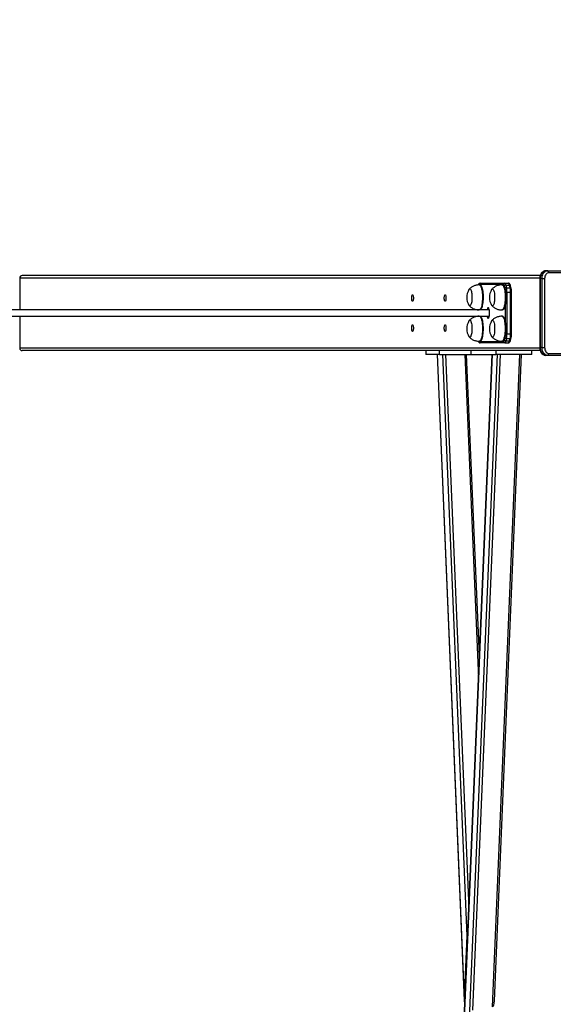
# Model space of a CAD drawing. Units: millimetres. Extents: x 9405 to 12563, y 18692 to 19585.
# Drawn here: x 12195 to 12280, y 19003 to 19160 of the extents above; entities that cross this region are included whole.
import ezdxf

# ---------------------------------------------------------------- set-up
doc = ezdxf.new("R2010")
doc.units = ezdxf.units.MM
doc.header["$LTSCALE"] = 1000
doc.header["$PDSIZE"] = -1
doc.layers.add('VP-EQ', color=7, linetype='Continuous', true_color=0x8a3492)
doc.dimstyles.new('ISO-25', dxfattribs={"dimtxt": 2.5, "dimasz": 2.5, "dimexe": 1.25, "dimexo": 0.625, "dimtad": 1, "dimtxsty": 'Standard', "dimcen": 2.5, "dimadec": 0, "dimazin": 0, "dimtfac": 1, "dimtmove": 0, "dimatfit": 3, "dimfxl": 1, "dimarcsym": 0})

# ---------------------------------------------------------------- blocks, each defined once
blk = doc.blocks.new('0421_')
at = {"color": 7, "linetype": 'Continuous', "lineweight": 25}
for p, q in [((2934.11, 377.72), (2933.83, 377.72)), ((2934.11, 377.72), (2943.2, 377.72)), ((2943.41, 377.42), (2934.33, 377.42)), ((2849.83, 376.57), (2849.83, 371.47)), ((2932.94, 376.97), (2850.25, 376.97)), ((2923.35, 375.72), (2927.27, 375.72)), ((2927.27, 375.72), (2927.85, 375.72)), ((2932.86, 376.47), (2932.86, 365.47)), ((2932.95, 376.47), (2932.95, 365.47)), ((2933.23, 376.47), (2932.95, 376.47)), ((2933.23, 365.47), (2933.23, 376.47)), ((2933.23, 376.47), (2933.65, 376.47)), ((2933.65, 376.47), (2933.65, 365.47)), ((2927.08, 375.52), (2923.15, 375.52)), ((2923.3, 375.47), (2923.21, 375.47)), ((2926.93, 375.47), (2926.83, 375.47)), ((2927.33, 374.87), (2927.23, 375.29)), ((2927.46, 375.43), (2927.56, 375.02)), ((2927.46, 375.43), (2928.03, 375.43)), ((2927.56, 375.02), (2928.14, 375.02)), ((2927.64, 374.31), (2927.64, 367.64)), ((2927.64, 374.31), (2928.22, 374.31)), ((2928.14, 375.02), (2928.03, 375.43)), ((2928.3, 374.92), (2928.19, 375.34)), ((2928.22, 367.64), (2928.22, 374.31)), ((2928.37, 367.64), (2928.37, 374.31)), ((2924.81, 371.47), (2773.05, 371.47)), ((2922.83, 371.51), (2922.83, 371.47)), ((2926.83, 371.47), (2926.93, 371.47)), ((2772.57, 370.47), (2924.81, 370.47)), ((2849.83, 370.47), (2849.83, 365.37)), ((2922.83, 370.47), (2922.83, 370.44)), ((2926.93, 370.47), (2926.83, 370.47)), ((2923.15, 366.42), (2927.08, 366.42)), ((2923.21, 366.47), (2923.3, 366.47)), ((2926.83, 366.47), (2926.93, 366.47)), ((2927.23, 366.66), (2927.33, 367.07)), ((2927.56, 366.93), (2927.46, 366.52)), ((2927.46, 366.52), (2928.03, 366.52)), ((2927.56, 366.93), (2928.14, 366.93)), ((2927.64, 367.64), (2928.22, 367.64)), ((2928.03, 366.52), (2928.14, 366.93)), ((2928.19, 366.61), (2928.3, 367.02)), ((2932.94, 364.97), (2850.25, 364.97)), ((2914.66, 364.97), (2914.66, 364.35)), ((2914.7, 364.97), (2914.7, 364.35)), ((2916.87, 364.35), (2916.87, 364.97)), ((2921.92, 364.35), (2921.92, 364.97)), ((2927.27, 366.22), (2923.35, 366.22)), ((2925.88, 364.97), (2925.88, 364.35)), ((2927.27, 366.22), (2927.85, 366.22)), ((2931.63, 364.35), (2931.63, 364.97)), ((2933.23, 365.47), (2932.95, 365.47)), ((2933.23, 365.47), (2933.65, 365.47)), ((2914.7, 364.35), (2914.66, 364.35)), ((2916.87, 364.35), (2914.7, 364.35)), ((2916.47, 364.35), (2920.81, 261.22)), ((2925.25, 364.35), (2916.47, 155.55)), ((2916.48, 364.35), (2920.81, 261.55)), ((2916.49, 155.55), (2925.27, 364.35)), ((2916.87, 364.35), (2921.92, 364.35)), ((2917.32, 364.35), (2921.23, 271.53)), ((2917.33, 155.55), (2926.1, 364.35)), ((2923.23, 316.17), (2921.2, 364.35)), ((2921.92, 364.35), (2925.88, 364.35)), ((2923.21, 364.35), (2923.21, 364.34)), ((2923.31, 364.35), (2923.31, 364.34)), ((2923.4, 364.35), (2923.4, 364.34)), ((2923.46, 364.34), (2923.46, 364.35)), ((2923.51, 364.35), (2923.51, 364.34)), ((2923.62, 364.34), (2923.62, 364.35)), ((2923.66, 364.35), (2923.66, 364.34)), ((2923.72, 364.34), (2923.72, 364.35)), ((2923.8, 364.34), (2923.8, 364.35)), ((2923.82, 364.34), (2923.82, 364.35)), ((2925.31, 260.22), (2929.69, 364.35)), ((2925.64, 261.14), (2929.98, 364.35)), ((2931.63, 364.35), (2925.88, 364.35)), ((2934.11, 364.22), (2933.83, 364.22)), ((2943.2, 364.22), (2934.11, 364.22)), ((2934.33, 364.52), (2943.41, 364.52)), ((2921.23, 271.53), (2920.81, 261.55))]:
    blk.add_line(p, q, dxfattribs=at)
at = {"color": 8, "linetype": 'Continuous', "lineweight": 25}
for p, q in [((2932.86, 376.57), (2849.83, 376.57)), ((2932.86, 376.47), (2932.95, 376.47)), ((2927.4, 374.31), (2927.64, 374.31)), ((2928.22, 374.31), (2928.37, 374.31)), ((2927.39, 369.34), (2927.39, 372.6)), ((2922.84, 371.51), (2922.84, 371.47)), ((2922.84, 370.47), (2922.84, 370.44)), ((2927.4, 367.64), (2927.64, 367.64)), ((2928.22, 367.64), (2928.37, 367.64)), ((2932.86, 365.37), (2849.83, 365.37)), ((2932.86, 365.47), (2932.95, 365.47)), ((2917.81, 364.35), (2921.53, 275.9)), ((2920.9, 364.35), (2923.08, 312.65)), ((2922.19, 259.68), (2926.6, 364.35))]:
    blk.add_line(p, q, dxfattribs=at)
at = {"color": 7, "linetype": 'Continuous', "lineweight": 25, "flags": 128}
for points in [[(2933.83, 377.72), (2933.68, 377.7), (2933.53, 377.65), (2933.39, 377.56), (2933.26, 377.43), (2933.15, 377.28), (2933.06, 377.1), (2933, 376.9), (2932.96, 376.69), (2932.95, 376.47)], [(2933.23, 376.47), (2933.24, 376.69), (2933.28, 376.9), (2933.35, 377.1), (2933.44, 377.28), (2933.54, 377.43), (2933.67, 377.56), (2933.81, 377.65), (2933.96, 377.7), (2934.11, 377.72)], [(2934.33, 377.42), (2934.19, 377.4), (2934.07, 377.35), (2933.95, 377.26), (2933.85, 377.14), (2933.77, 377), (2933.7, 376.84), (2933.67, 376.66), (2933.65, 376.47)], [(2927.27, 375.72), (2927.3, 375.72), (2927.32, 375.7), (2927.35, 375.68), (2927.37, 375.65), (2927.39, 375.61), (2927.42, 375.55), (2927.44, 375.5), (2927.46, 375.43)], [(2928.03, 375.43), (2928.02, 375.5), (2928, 375.55), (2927.97, 375.61), (2927.95, 375.65), (2927.93, 375.68), (2927.9, 375.7), (2927.88, 375.72), (2927.85, 375.72)], [(2921.57, 374.72), (2921.57, 374.73), (2921.63, 374.79), (2921.68, 374.82), (2921.74, 374.81), (2921.8, 374.77), (2921.85, 374.69), (2921.9, 374.57), (2921.95, 374.43), (2921.98, 374.26), (2922.01, 374.07), (2922.04, 373.86), (2922.05, 373.64), (2922.05, 373.42), (2922.04, 373.2), (2922.03, 372.99), (2922, 372.79), (2921.97, 372.6), (2921.93, 372.45), (2921.88, 372.32), (2921.83, 372.22), (2921.77, 372.15), (2921.72, 372.12), (2921.66, 372.13), (2921.6, 372.18), (2921.57, 372.22)], [(2921.57, 374.72), (2921.57, 374.73), (2921.63, 374.79), (2921.68, 374.82), (2921.74, 374.81), (2921.8, 374.77), (2921.85, 374.69), (2921.9, 374.57), (2921.95, 374.43), (2921.98, 374.26), (2922.01, 374.07), (2922.04, 373.86), (2922.05, 373.64), (2922.05, 373.42), (2922.04, 373.2), (2922.03, 372.99), (2922, 372.79), (2921.97, 372.6), (2921.93, 372.45), (2921.88, 372.32), (2921.83, 372.22), (2921.77, 372.15), (2921.72, 372.12), (2921.66, 372.13), (2921.6, 372.18), (2921.57, 372.22)], [(2923.3, 375.47), (2923.3, 375.47), (2923.37, 375.46), (2923.44, 375.4), (2923.51, 375.31), (2923.57, 375.19), (2923.63, 375.04), (2923.68, 374.86), (2923.72, 374.66), (2923.76, 374.43), (2923.79, 374.19), (2923.81, 373.94), (2923.82, 373.67), (2923.82, 373.4), (2923.81, 373.14), (2923.8, 372.88), (2923.77, 372.63), (2923.74, 372.4), (2923.7, 372.18), (2923.65, 371.99), (2923.6, 371.82), (2923.54, 371.69), (2923.47, 371.58), (2923.41, 371.51), (2923.34, 371.48), (2923.3, 371.47)], [(2925.19, 374.72), (2925.22, 374.77), (2925.28, 374.81), (2925.34, 374.82), (2925.4, 374.79), (2925.45, 374.73), (2925.5, 374.63), (2925.55, 374.5), (2925.59, 374.35), (2925.62, 374.16), (2925.65, 373.96), (2925.67, 373.75), (2925.67, 373.53), (2925.67, 373.31), (2925.66, 373.09), (2925.64, 372.88), (2925.61, 372.69), (2925.57, 372.52), (2925.53, 372.37), (2925.48, 372.26), (2925.42, 372.18), (2925.37, 372.13), (2925.31, 372.12), (2925.25, 372.15), (2925.2, 372.22), (2925.19, 372.22)], [(2925.19, 374.72), (2925.22, 374.77), (2925.28, 374.81), (2925.34, 374.82), (2925.4, 374.79), (2925.45, 374.73), (2925.5, 374.63), (2925.55, 374.5), (2925.59, 374.35), (2925.62, 374.16), (2925.65, 373.96), (2925.67, 373.75), (2925.67, 373.53), (2925.67, 373.31), (2925.66, 373.09), (2925.64, 372.88), (2925.61, 372.69), (2925.57, 372.52), (2925.53, 372.37), (2925.48, 372.26), (2925.42, 372.18), (2925.37, 372.13), (2925.31, 372.12), (2925.25, 372.15), (2925.2, 372.22), (2925.19, 372.22)], [(2926.93, 375.47), (2926.97, 375.47), (2927.04, 375.42), (2927.11, 375.35), (2927.17, 375.24), (2927.23, 375.1), (2927.28, 374.93), (2927.33, 374.73), (2927.37, 374.52), (2927.4, 374.28), (2927.42, 374.03), (2927.44, 373.77), (2927.45, 373.5), (2927.44, 373.23), (2927.43, 372.97), (2927.41, 372.72), (2927.38, 372.48), (2927.34, 372.25), (2927.29, 372.05), (2927.24, 371.88), (2927.18, 371.73), (2927.12, 371.62), (2927.05, 371.53), (2926.99, 371.49), (2926.93, 371.47)], [(2927.23, 375.29), (2927.21, 375.34), (2927.19, 375.39), (2927.18, 375.43), (2927.16, 375.46), (2927.14, 375.49), (2927.12, 375.51), (2927.1, 375.52), (2927.08, 375.52)], [(2912.69, 373.37), (2912.69, 373.24), (2912.68, 373.11), (2912.65, 373), (2912.63, 372.92), (2912.59, 372.87), (2912.56, 372.85), (2912.52, 372.87), (2912.49, 372.92), (2912.46, 373), (2912.44, 373.11), (2912.43, 373.24), (2912.42, 373.37), (2912.43, 373.51), (2912.44, 373.64), (2912.46, 373.74), (2912.49, 373.83), (2912.52, 373.88), (2912.56, 373.9), (2912.59, 373.88), (2912.63, 373.83), (2912.65, 373.74), (2912.68, 373.64), (2912.69, 373.51), (2912.69, 373.37)], [(2917.9, 373.37), (2917.9, 373.24), (2917.88, 373.11), (2917.86, 373), (2917.83, 372.92), (2917.8, 372.87), (2917.77, 372.85), (2917.73, 372.87), (2917.7, 372.92), (2917.67, 373), (2917.65, 373.11), (2917.63, 373.24), (2917.63, 373.37), (2917.63, 373.51), (2917.65, 373.64), (2917.67, 373.74), (2917.7, 373.83), (2917.73, 373.88), (2917.77, 373.9), (2917.8, 373.88), (2917.83, 373.83), (2917.86, 373.74), (2917.88, 373.64), (2917.9, 373.51), (2917.9, 373.37)], [(2924.63, 371.82), (2924.59, 371.8), (2924.55, 371.75), (2924.51, 371.66), (2924.47, 371.54), (2924.46, 371.47)], [(2924.46, 370.47), (2924.47, 370.4), (2924.51, 370.29), (2924.55, 370.2), (2924.59, 370.14), (2924.63, 370.12), (2924.68, 370.14), (2924.72, 370.2), (2924.76, 370.29), (2924.8, 370.4), (2924.83, 370.55), (2924.84, 370.71), (2924.85, 370.88), (2924.85, 371.06), (2924.84, 371.24), (2924.83, 371.4), (2924.8, 371.54), (2924.76, 371.66), (2924.72, 371.75), (2924.68, 371.8), (2924.63, 371.82), (2924.63, 371.82)], [(2921.57, 369.72), (2921.62, 369.78), (2921.67, 369.82), (2921.73, 369.82), (2921.79, 369.78), (2921.84, 369.71), (2921.89, 369.6), (2921.94, 369.46), (2921.98, 369.3), (2922.01, 369.11), (2922.03, 368.91), (2922.05, 368.69), (2922.05, 368.47), (2922.04, 368.25), (2922.03, 368.03), (2922.01, 367.83), (2921.98, 367.64), (2921.94, 367.48), (2921.89, 367.34), (2921.84, 367.24), (2921.79, 367.16), (2921.73, 367.13), (2921.67, 367.13), (2921.61, 367.16), (2921.57, 367.22)], [(2921.57, 369.72), (2921.62, 369.78), (2921.67, 369.82), (2921.73, 369.82), (2921.79, 369.78), (2921.84, 369.71), (2921.89, 369.6), (2921.94, 369.46), (2921.98, 369.3), (2922.01, 369.11), (2922.03, 368.91), (2922.05, 368.69), (2922.05, 368.47), (2922.04, 368.25), (2922.03, 368.03), (2922.01, 367.83), (2921.98, 367.64), (2921.94, 367.48), (2921.89, 367.34), (2921.84, 367.24), (2921.79, 367.16), (2921.73, 367.13), (2921.67, 367.13), (2921.61, 367.16), (2921.57, 367.22)], [(2923.3, 370.47), (2923.35, 370.46), (2923.42, 370.42), (2923.49, 370.34), (2923.55, 370.23), (2923.61, 370.09), (2923.66, 369.91), (2923.71, 369.72), (2923.75, 369.5), (2923.78, 369.26), (2923.8, 369.01), (2923.82, 368.74), (2923.82, 368.48), (2923.82, 368.21), (2923.8, 367.95), (2923.78, 367.7), (2923.75, 367.46), (2923.71, 367.24), (2923.66, 367.04), (2923.61, 366.87), (2923.55, 366.72), (2923.49, 366.61), (2923.42, 366.53), (2923.36, 366.48), (2923.3, 366.47)], [(2925.19, 369.72), (2925.21, 369.75), (2925.27, 369.8), (2925.32, 369.82), (2925.38, 369.81), (2925.44, 369.75), (2925.49, 369.66), (2925.54, 369.54), (2925.58, 369.39), (2925.62, 369.22), (2925.64, 369.02), (2925.66, 368.81), (2925.67, 368.59), (2925.67, 368.37), (2925.66, 368.15), (2925.64, 367.94), (2925.62, 367.74), (2925.58, 367.56), (2925.54, 367.41), (2925.49, 367.29), (2925.44, 367.2), (2925.38, 367.14), (2925.33, 367.12), (2925.27, 367.14), (2925.21, 367.19), (2925.19, 367.22)], [(2925.19, 369.72), (2925.21, 369.75), (2925.27, 369.8), (2925.32, 369.82), (2925.38, 369.81), (2925.44, 369.75), (2925.49, 369.66), (2925.54, 369.54), (2925.58, 369.39), (2925.62, 369.22), (2925.64, 369.02), (2925.66, 368.81), (2925.67, 368.59), (2925.67, 368.37), (2925.66, 368.15), (2925.64, 367.94), (2925.62, 367.74), (2925.58, 367.56), (2925.54, 367.41), (2925.49, 367.29), (2925.44, 367.2), (2925.38, 367.14), (2925.33, 367.12), (2925.27, 367.14), (2925.21, 367.19), (2925.19, 367.22)], [(2926.93, 370.47), (2926.95, 370.47), (2927.02, 370.44), (2927.08, 370.38), (2927.15, 370.28), (2927.21, 370.15), (2927.26, 369.99), (2927.31, 369.8), (2927.36, 369.59), (2927.39, 369.36), (2927.42, 369.11), (2927.44, 368.86), (2927.44, 368.59), (2927.44, 368.32), (2927.43, 368.06), (2927.41, 367.8), (2927.39, 367.56), (2927.35, 367.33), (2927.31, 367.12), (2927.26, 366.94), (2927.2, 366.78), (2927.14, 366.65), (2927.08, 366.56), (2927.01, 366.5), (2926.94, 366.47), (2926.93, 366.47)], [(2912.69, 368.57), (2912.69, 368.44), (2912.68, 368.31), (2912.65, 368.2), (2912.63, 368.12), (2912.59, 368.07), (2912.56, 368.05), (2912.52, 368.07), (2912.49, 368.12), (2912.46, 368.2), (2912.44, 368.31), (2912.43, 368.44), (2912.42, 368.57), (2912.43, 368.71), (2912.44, 368.84), (2912.46, 368.94), (2912.49, 369.03), (2912.52, 369.08), (2912.56, 369.1), (2912.59, 369.08), (2912.63, 369.03), (2912.65, 368.94), (2912.68, 368.84), (2912.69, 368.71), (2912.69, 368.57)], [(2917.9, 368.57), (2917.9, 368.44), (2917.88, 368.31), (2917.86, 368.2), (2917.83, 368.12), (2917.8, 368.07), (2917.77, 368.05), (2917.73, 368.07), (2917.7, 368.12), (2917.67, 368.2), (2917.65, 368.31), (2917.63, 368.44), (2917.63, 368.57), (2917.63, 368.71), (2917.65, 368.84), (2917.67, 368.94), (2917.7, 369.03), (2917.73, 369.08), (2917.77, 369.1), (2917.8, 369.08), (2917.83, 369.03), (2917.86, 368.94), (2917.88, 368.84), (2917.9, 368.71), (2917.9, 368.57)], [(2927.08, 366.42), (2927.1, 366.43), (2927.12, 366.44), (2927.14, 366.46), (2927.16, 366.48), (2927.18, 366.52), (2927.19, 366.56), (2927.21, 366.6), (2927.23, 366.66)], [(2927.46, 366.52), (2927.44, 366.45), (2927.42, 366.39), (2927.39, 366.34), (2927.37, 366.3), (2927.35, 366.27), (2927.32, 366.24), (2927.3, 366.23), (2927.27, 366.22)], [(2927.85, 366.22), (2927.88, 366.23), (2927.9, 366.24), (2927.93, 366.27), (2927.95, 366.3), (2927.97, 366.34), (2928, 366.39), (2928.02, 366.45), (2928.03, 366.52)], [(2932.95, 365.47), (2932.96, 365.26), (2933, 365.05), (2933.06, 364.85), (2933.15, 364.67), (2933.26, 364.52), (2933.39, 364.39), (2933.53, 364.3), (2933.68, 364.24), (2933.83, 364.22)], [(2934.11, 364.22), (2933.96, 364.24), (2933.81, 364.3), (2933.67, 364.39), (2933.54, 364.52), (2933.44, 364.67), (2933.35, 364.85), (2933.28, 365.05), (2933.24, 365.26), (2933.23, 365.47)], [(2933.65, 365.47), (2933.67, 365.29), (2933.7, 365.11), (2933.77, 364.95), (2933.85, 364.8), (2933.95, 364.68), (2934.07, 364.6), (2934.19, 364.54), (2934.33, 364.52)]]:
    blk.add_lwpolyline(points, dxfattribs=at)
at = {"color": 8, "linetype": 'Continuous', "lineweight": 25, "flags": 128}
for points in [[(2923.21, 375.47), (2923.21, 375.47), (2923.28, 375.46), (2923.34, 375.4), (2923.41, 375.31), (2923.47, 375.19), (2923.53, 375.04), (2923.58, 374.86), (2923.62, 374.66), (2923.66, 374.43), (2923.69, 374.19), (2923.71, 373.94), (2923.72, 373.67), (2923.72, 373.4), (2923.72, 373.14), (2923.7, 372.88), (2923.68, 372.63), (2923.64, 372.4), (2923.6, 372.18), (2923.55, 371.99), (2923.5, 371.82), (2923.44, 371.69), (2923.38, 371.58), (2923.31, 371.51), (2923.24, 371.48), (2923.21, 371.47)], [(2926.83, 375.47), (2926.88, 375.47), (2926.94, 375.42), (2927.01, 375.35), (2927.07, 375.24), (2927.13, 375.1), (2927.19, 374.93), (2927.23, 374.73), (2927.27, 374.52), (2927.3, 374.28), (2927.33, 374.03), (2927.34, 373.77), (2927.35, 373.5), (2927.34, 373.23), (2927.33, 372.97), (2927.31, 372.72), (2927.28, 372.48), (2927.24, 372.25), (2927.2, 372.05), (2927.14, 371.88), (2927.09, 371.73), (2927.02, 371.62), (2926.96, 371.53), (2926.89, 371.49), (2926.83, 371.47)], [(2923.21, 370.47), (2923.26, 370.46), (2923.33, 370.42), (2923.39, 370.34), (2923.46, 370.23), (2923.51, 370.09), (2923.57, 369.91), (2923.61, 369.72), (2923.65, 369.5), (2923.68, 369.26), (2923.71, 369.01), (2923.72, 368.74), (2923.72, 368.48), (2923.72, 368.21), (2923.71, 367.95), (2923.68, 367.7), (2923.65, 367.46), (2923.61, 367.24), (2923.57, 367.04), (2923.52, 366.87), (2923.46, 366.72), (2923.39, 366.61), (2923.33, 366.53), (2923.26, 366.48), (2923.21, 366.47)], [(2926.83, 370.47), (2926.85, 370.47), (2926.92, 370.44), (2926.99, 370.38), (2927.05, 370.28), (2927.11, 370.15), (2927.17, 369.99), (2927.22, 369.8), (2927.26, 369.59), (2927.29, 369.36), (2927.32, 369.11), (2927.34, 368.86), (2927.35, 368.59), (2927.35, 368.32), (2927.34, 368.06), (2927.32, 367.8), (2927.29, 367.56), (2927.26, 367.33), (2927.21, 367.12), (2927.16, 366.94), (2927.11, 366.78), (2927.04, 366.65), (2926.98, 366.56), (2926.91, 366.5), (2926.84, 366.47), (2926.83, 366.47)]]:
    blk.add_lwpolyline(points, dxfattribs=at)
at = {"color": 7, "linetype": 'Continuous', "lineweight": 25}
for centre, radius, start, end in [((2934.06, 377.46), 0.268, 351.9157, 78.6042), ((2923.35, 375.53), 0.197, 90.9693, 181.008), ((2927.28, 375.53), 0.197, 91.0012, 180.9761), ((2923.54, 373.47), 2.33, 147.6247, 212.3753), ((2927.16, 373.47), 2.33, 147.6247, 212.3753), ((2927.44, 375.2), 0.235, 86.516, 156.6932), ((2927.55, 374.78), 0.234, 86.457, 156.7947), ((2924.68, 374.35), 2.96, 359.2269, 13.0283), ((2925.26, 374.35), 2.96, 359.2045, 13.0201), ((2923.54, 368.47), 2.33, 147.6247, 212.3753), ((2927.16, 368.47), 2.33, 147.6247, 212.3753), ((2923.35, 366.42), 0.197, 178.992, 269.0307), ((2927.28, 366.42), 0.197, 179.0239, 268.9988), ((2927.44, 366.75), 0.235, 203.3068, 273.484), ((2927.55, 367.16), 0.234, 203.2054, 273.5428), ((2924.68, 367.6), 2.96, 346.9717, 0.7731), ((2925.26, 367.6), 2.96, 346.9799, 0.7955), ((2934.06, 364.49), 0.268, 281.3959, 8.0843)]:
    blk.add_arc(centre, radius, start, end, dxfattribs=at)
at = {"color": 8, "linetype": 'Continuous', "lineweight": 25}
for centre, radius, start, end in [((2923.17, 375.42), 0.0998, 98.5122, 152.1042), ((2925.07, 374.35), 2.33, 359.9539, 13.0744), ((2928.06, 375.29), 0.143, 20.4407, 99.1881), ((2928.16, 374.87), 0.144, 20.6598, 98.8442), ((2923.17, 366.52), 0.1, 208.0346, 261.4377), ((2925.07, 367.6), 2.33, 346.9256, 0.0461), ((2928.05, 366.67), 0.151, 263.2777, 337.0935), ((2928.16, 367.08), 0.151, 263.2875, 337.0566)]:
    blk.add_arc(centre, radius, start, end, dxfattribs=at)
at = {"color": 7, "linetype": 'Continuous', "lineweight": 25}
for centre, major_axis, ratio, start_param, end_param in [((2850.25, 376.57), (-0.414, 0), 0.965926, 4.712389, 6.283185), ((2850.25, 365.37), (-0.414, 0), 0.965926, 0, 1.570796), ((2921.61, 271.53), (0.06, 1.25), 0.30918, 0.761869, 1.585173), ((2921.19, 261.55), (0.06, 1.25), 0.30918, 1.585173, 2.408476), ((2925.26, 261.47), (-0.06, 1.25), 0.30918, 3.127216, 4.432939)]:
    blk.add_ellipse(centre, major_axis=major_axis, ratio=ratio, start_param=start_param, end_param=end_param, dxfattribs=at)
for points, knots in [([(2933.83, 377.72), (2933.8, 377.72), (2933.71, 377.72), (2933.57, 377.68), (2933.43, 377.62), (2933.29, 377.53), (2933.17, 377.41), (2933.07, 377.26), (2932.98, 377.1), (2932.92, 376.92), (2932.87, 376.73), (2932.86, 376.58), (2932.86, 376.49), (2932.86, 376.47)], [0, 0, 0, 0, 0.0644144, 0.1602895, 0.256295, 0.3535026, 0.4527637, 0.5542944, 0.6575907, 0.7619947, 0.8668817, 0.9719448, 1, 1, 1, 1]), ([(2923.35, 375.72), (2923.32, 375.72), (2923.26, 375.71), (2923.19, 375.67), (2923.13, 375.62), (2923.08, 375.55), (2923.06, 375.49), (2923.05, 375.46)], [0, 0, 0, 0, 0.1833318, 0.3616946, 0.5449565, 0.7564913, 1, 1, 1, 1]), ([(2928.19, 375.34), (2928.19, 375.36), (2928.17, 375.43), (2928.13, 375.52), (2928.08, 375.61), (2928.02, 375.67), (2927.94, 375.71), (2927.88, 375.72), (2927.85, 375.72)], [0, 0, 0, 0, 0.117174, 0.36004, 0.558858, 0.71138, 0.853993, 1, 1, 1, 1]), ([(2923.21, 375.47), (2923.13, 375.47), (2922.98, 375.47), (2922.74, 375.43), (2922.5, 375.36), (2922.27, 375.27), (2922.06, 375.15), (2921.87, 375.02), (2921.72, 374.89), (2921.64, 374.8), (2921.6, 374.77)], [0, 0, 0, 0, 0.120088, 0.262609, 0.401463, 0.536823, 0.668878, 0.797465, 0.9227, 1, 1, 1, 1]), ([(2926.83, 375.47), (2926.79, 375.47), (2926.67, 375.47), (2926.46, 375.45), (2926.21, 375.39), (2925.98, 375.31), (2925.76, 375.2), (2925.57, 375.07), (2925.39, 374.93), (2925.27, 374.83), (2925.22, 374.77), (2925.22, 374.76)], [0, 0, 0, 0, 0.063099, 0.206517, 0.346164, 0.482228, 0.615006, 0.744338, 0.870276, 0.992775, 1, 1, 1, 1]), ([(2928.37, 374.31), (2928.37, 374.34), (2928.37, 374.42), (2928.36, 374.57), (2928.34, 374.72), (2928.32, 374.84), (2928.3, 374.91), (2928.3, 374.92)], [0, 0, 0, 0, 0.131564, 0.3825109, 0.6350105, 0.8909287, 1, 1, 1, 1]), ([(2921.6, 372.18), (2921.63, 372.15), (2921.71, 372.06), (2921.87, 371.92), (2922.07, 371.78), (2922.29, 371.67), (2922.52, 371.58), (2922.77, 371.51), (2923, 371.48), (2923.15, 371.48), (2923.21, 371.48)], [0, 0, 0, 0, 0.074714, 0.20805, 0.34287, 0.478787, 0.615289, 0.75232, 0.904339, 1, 1, 1, 1]), ([(2925.23, 372.18), (2925.24, 372.16), (2925.3, 372.09), (2925.44, 371.97), (2925.63, 371.83), (2925.85, 371.7), (2926.07, 371.6), (2926.31, 371.53), (2926.56, 371.49), (2926.74, 371.47), (2926.83, 371.47), (2926.83, 371.47)], [0, 0, 0, 0, 0.0288215, 0.1621014, 0.2971078, 0.433272, 0.570198, 0.707788, 0.845577, 0.9955446, 1, 1, 1, 1]), ([(2923.21, 370.47), (2923.14, 370.47), (2922.98, 370.47), (2922.74, 370.43), (2922.5, 370.36), (2922.27, 370.27), (2922.06, 370.15), (2921.87, 370.02), (2921.72, 369.89), (2921.64, 369.8), (2921.61, 369.77)], [0, 0, 0, 0, 0.11828, 0.26125, 0.400519, 0.536265, 0.668685, 0.797707, 0.923282, 1, 1, 1, 1]), ([(2926.83, 370.47), (2926.76, 370.47), (2926.61, 370.47), (2926.38, 370.43), (2926.14, 370.36), (2925.91, 370.27), (2925.7, 370.16), (2925.51, 370.03), (2925.35, 369.9), (2925.26, 369.8), (2925.22, 369.76)], [0, 0, 0, 0, 0.109636, 0.252073, 0.390945, 0.52624, 0.658175, 0.786696, 0.911853, 1, 1, 1, 1]), ([(2921.6, 367.18), (2921.64, 367.15), (2921.72, 367.05), (2921.89, 366.91), (2922.09, 366.77), (2922.31, 366.66), (2922.54, 366.57), (2922.79, 366.51), (2923.01, 366.48), (2923.16, 366.48), (2923.21, 366.48)], [0, 0, 0, 0, 0.087365, 0.220805, 0.355619, 0.491439, 0.627962, 0.764954, 0.916436, 1, 1, 1, 1]), ([(2923.05, 366.48), (2923.06, 366.46), (2923.08, 366.4), (2923.12, 366.34), (2923.18, 366.28), (2923.26, 366.23), (2923.32, 366.23), (2923.35, 366.22)], [0, 0, 0, 0, 0.157511, 0.419228, 0.620025, 0.807805, 1, 1, 1, 1]), ([(2925.23, 367.18), (2925.25, 367.15), (2925.33, 367.07), (2925.48, 366.94), (2925.68, 366.8), (2925.89, 366.68), (2926.12, 366.59), (2926.37, 366.52), (2926.61, 366.48), (2926.77, 366.48), (2926.83, 366.48)], [0, 0, 0, 0, 0.061385, 0.194731, 0.329674, 0.465716, 0.60242, 0.739621, 0.892222, 1, 1, 1, 1]), ([(2927.85, 366.22), (2927.88, 366.23), (2927.94, 366.23), (2928.01, 366.27), (2928.07, 366.33), (2928.12, 366.4), (2928.16, 366.49), (2928.18, 366.57), (2928.19, 366.61)], [0, 0, 0, 0, 0.1409306, 0.277841, 0.4188232, 0.5814114, 0.7884128, 1, 1, 1, 1]), ([(2928.3, 367.02), (2928.3, 367.04), (2928.32, 367.11), (2928.34, 367.24), (2928.36, 367.41), (2928.37, 367.54), (2928.37, 367.62), (2928.37, 367.64)], [0, 0, 0, 0, 0.134366, 0.398321, 0.654896, 0.907413, 1, 1, 1, 1]), ([(2932.86, 365.47), (2932.86, 365.44), (2932.86, 365.33), (2932.88, 365.16), (2932.93, 364.97), (2933.01, 364.79), (2933.11, 364.63), (2933.22, 364.48), (2933.36, 364.37), (2933.51, 364.29), (2933.67, 364.23), (2933.78, 364.23), (2933.83, 364.22)], [0, 0, 0, 0, 0.058312, 0.163745, 0.269658, 0.376143, 0.483113, 0.590069, 0.69604, 0.79993, 0.901014, 1, 1, 1, 1])]:
    blk.add_open_spline(points, degree=3, knots=knots, dxfattribs=at)
blk = doc.blocks.new('0421 2D')
at = {"layer": 'VP-EQ', "color": 0}
blk.add_blockref('0421_', (9345.42, 18742.67), dxfattribs=at)
blk = doc.blocks.new('*D68')
at = {"layer": 'Defpoints', "color": 0}
for p in [(11093.15, 19313.75), (11093.15, 18691.7), (12559.25, 18691.7)]:
    blk.add_point(p, dxfattribs=at)
at = {"layer": 'VP-EQ', "color": 0, "lineweight": -2}
blk.add_line((12559.25, 19293.75), (12559.25, 18711.7), dxfattribs=at)
at = {"layer": 'VP-EQ', "color": 0}
for points in [[(12562.59, 19293.75), (12555.92, 19293.75), (12559.25, 19313.75)], [(12555.92, 18711.7), (12562.59, 18711.7), (12559.25, 18691.7)]]:
    blk.add_solid(points, dxfattribs=at)
at = {"layer": 'VP-EQ', "color": 0, "insert": (12541.75, 18997.35), "char_height": 15, "attachment_point": 5, "rotation": 90}
blk.add_mtext('622', dxfattribs=at)
blk = doc.blocks.new('*D69')
at = {"layer": 'Defpoints', "color": 0}
for p in [(12390.29, 19443.75), (9972.97, 19113.65), (12390.29, 19113.65)]:
    blk.add_point(p, dxfattribs=at)
at = {"layer": 'VP-EQ', "color": 0, "lineweight": -2}
blk.add_line((9992.97, 19443.75), (12370.29, 19443.75), dxfattribs=at)
at = {"layer": 'VP-EQ', "color": 0}
for points in [[(9992.97, 19447.08), (9992.97, 19440.41), (9972.97, 19443.75)], [(12370.29, 19440.41), (12370.29, 19447.08), (12390.29, 19443.75)]]:
    blk.add_solid(points, dxfattribs=at)
at = {"layer": 'VP-EQ', "color": 0, "insert": (11125.15, 19461.25), "char_height": 15, "attachment_point": 5}
blk.add_mtext('2417', dxfattribs=at)
blk = doc.blocks.new('*D70')
at = {"layer": 'Defpoints', "color": 0}
for p in [(10216.06, 19151.55), (10216.06, 18853.5), (12492.64, 18853.5)]:
    blk.add_point(p, dxfattribs=at)
at = {"layer": 'VP-EQ', "color": 0, "lineweight": -2}
blk.add_line((12492.64, 19131.55), (12492.64, 18873.5), dxfattribs=at)
at = {"layer": 'VP-EQ', "color": 0}
for points in [[(12495.97, 19131.55), (12489.3, 19131.55), (12492.64, 19151.55)], [(12489.3, 18873.5), (12495.97, 18873.5), (12492.64, 18853.5)]]:
    blk.add_solid(points, dxfattribs=at)
at = {"layer": 'VP-EQ', "color": 0, "insert": (12475.14, 19002.52), "char_height": 15, "attachment_point": 5, "rotation": 90}
blk.add_mtext('298', dxfattribs=at)

msp = doc.modelspace()

# ---------------------------------------------------------------- block references
at = {"layer": 'VP-EQ', "color": 0}
msp.add_blockref('0421 2D', (0, 0), dxfattribs=at)

# ---------------------------------------------------------------- dimensions: what is measured, and where the dimension line sits
dim = msp.add_linear_dim(base=(12390.29, 19443.75), p1=(9972.97, 19113.65), p2=(12390.29, 19113.65), dimstyle='ISO-25', override={"dimtxt": 15, "dimasz": 20, "dimexe": 100, "dimexo": 100, "dimgap": 10, "dimdec": 0, "dimzin": 1, "dimse1": 1, "dimse2": 1, "dimadec": 2, "dimtzin": 1}, dxfattribs=at)
dim.commit()
dim.dimension.update_dxf_attribs({"geometry": '*D69', "text_midpoint": (11125.15, 19443.75), "dimtype": 160})
dim = msp.add_linear_dim(base=(12559.25, 18691.7), p1=(11093.15, 19313.75), p2=(11093.15, 18691.7), angle=90, dimstyle='ISO-25', override={"dimtxt": 15, "dimasz": 20, "dimexe": 100, "dimexo": 100, "dimgap": 10, "dimdec": 0, "dimzin": 1, "dimse1": 1, "dimse2": 1, "dimadec": 2, "dimtzin": 1}, dxfattribs=at)
dim.commit()
dim.dimension.update_dxf_attribs({"geometry": '*D68', "text_midpoint": (12559.25, 18997.35), "dimtype": 160})
dim = msp.add_linear_dim(base=(12492.64, 18853.5), p1=(10216.06, 19151.55), p2=(10216.06, 18853.5), angle=90, dimstyle='ISO-25', override={"dimtxt": 15, "dimasz": 20, "dimexe": 100, "dimexo": 100, "dimgap": 10, "dimdec": 0, "dimzin": 1, "dimse1": 1, "dimse2": 1, "dimadec": 2, "dimtzin": 1}, dxfattribs=at)
dim.commit()
dim.dimension.update_dxf_attribs({"geometry": '*D70', "text_midpoint": (12475.14, 19002.52)})

doc.saveas('drawing.dxf')
